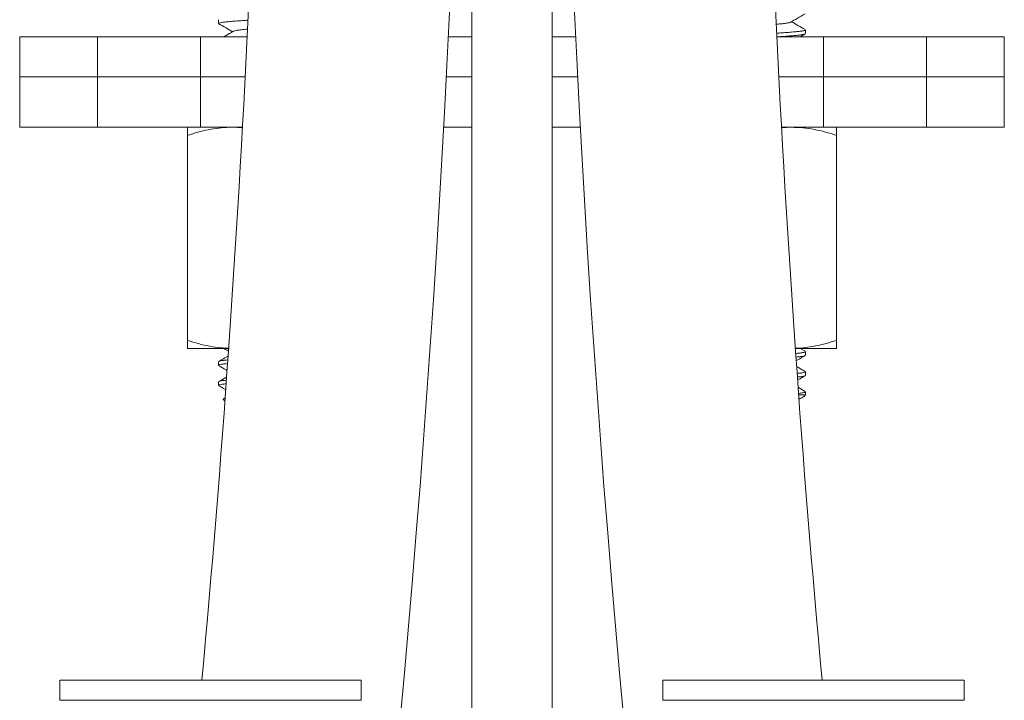
# Model space of a CAD drawing. Units: millimetres. Extents: x -103 to 400, y -257 to 483.
# Drawn here: x -80 to -31, y 150 to 184 of the extents above; entities that cross this region are included whole.
import ezdxf

# ---------------------------------------------------------------- set-up
doc = ezdxf.new("R2010")
doc.units = ezdxf.units.MM

msp = doc.modelspace()

# ---------------------------------------------------------------- linework, layer by layer
at = {"color": 7, "linetype": 'Continuous', "lineweight": 0}
for p, q in [((-57.748, 216.357), (-57.748, 54.857)), ((-53.748, 54.857), (-53.748, 216.357)), ((-70.348, 183.698), (-70.348, 183.517)), ((-80.248, 182.857), (-80.248, 180.857)), ((-80.248, 182.857), (-76.377, 182.857)), ((-76.377, 182.857), (-76.377, 180.857)), ((-76.377, 182.857), (-71.248, 182.857)), ((-71.248, 182.857), (-71.248, 180.857)), ((-71.248, 182.857), (-68.927, 182.857)), ((-68.982, 182.857), (-68.937, 182.86)), ((-58.915, 182.857), (-57.748, 182.857)), ((-53.748, 182.857), (-52.581, 182.857)), ((-42.569, 182.857), (-40.248, 182.857)), ((-41.408, 182.857), (-41.16, 183.002)), ((-41.148, 183.017), (-41.148, 183.198)), ((-40.248, 182.857), (-40.248, 180.857)), ((-40.248, 182.857), (-35.119, 182.857)), ((-35.119, 182.857), (-35.119, 180.857)), ((-35.119, 182.857), (-31.248, 182.857)), ((-31.248, 180.857), (-31.248, 182.857)), ((-80.248, 180.857), (-80.248, 178.357)), ((-80.248, 180.857), (-76.377, 180.857)), ((-76.377, 180.857), (-71.248, 180.857)), ((-76.377, 178.357), (-76.377, 180.857)), ((-71.248, 180.857), (-69.028, 180.857)), ((-71.248, 178.357), (-71.248, 180.857)), ((-59.015, 180.857), (-57.748, 180.857)), ((-53.748, 180.857), (-52.481, 180.857)), ((-42.468, 180.857), (-40.248, 180.857)), ((-40.248, 180.857), (-35.119, 180.857)), ((-40.248, 178.357), (-40.248, 180.857)), ((-35.119, 180.857), (-31.248, 180.857)), ((-35.119, 178.357), (-35.119, 180.857)), ((-31.248, 178.357), (-31.248, 180.857)), ((-76.377, 178.357), (-80.248, 178.357)), ((-71.248, 178.357), (-76.377, 178.357)), ((-71.898, 177.955), (-71.898, 167.759)), ((-69.162, 178.357), (-71.248, 178.357)), ((-69.174, 178.334), (-69.648, 178.357)), ((-57.748, 178.357), (-59.147, 178.357)), ((-52.349, 178.357), (-53.748, 178.357)), ((-40.248, 178.357), (-42.334, 178.357)), ((-35.119, 178.357), (-40.248, 178.357)), ((-39.598, 177.955), (-39.598, 167.759)), ((-31.248, 178.357), (-35.119, 178.357)), ((-69.849, 167.357), (-71.898, 167.357)), ((-39.598, 167.357), (-41.647, 167.357)), ((-41.16, 167.213), (-41.408, 167.357)), ((-41.148, 167.017), (-41.148, 167.198)), ((-70.348, 166.698), (-70.348, 166.517)), ((-41.148, 166.017), (-41.148, 166.198)), ((-70.348, 165.698), (-70.348, 165.517)), ((-41.162, 165.214), (-41.495, 165.408)), ((-41.148, 165.057), (-41.148, 165.198)), ((-70.116, 164.825), (-70.035, 164.745)), ((-70.038, 164.887), (-70.111, 164.844)), ((-41.483, 165.057), (-41.148, 165.057)), ((-41.453, 164.831), (-41.304, 164.918)), ((-41.247, 164.958), (-41.148, 165.057)), ((-78.248, 150.857), (-78.248, 149.857)), ((-78.248, 150.857), (-63.248, 150.857)), ((-63.248, 149.857), (-63.248, 150.857)), ((-48.248, 150.857), (-48.248, 149.857)), ((-48.248, 150.857), (-33.248, 150.857)), ((-33.248, 149.857), (-33.248, 150.857)), ((-78.248, 149.857), (-63.248, 149.857)), ((-48.248, 149.857), (-33.248, 149.857))]:
    msp.add_line(p, q, dxfattribs=at)
for centre, radius, start, end in [((-833.554, 220.557), 775.556, 348.676307, 359.689715), ((-833.554, 220.557), 765.556, 354.776278, 359.685662), ((722.058, 220.557), 775.556, 180.310285, 191.323693), ((722.058, 220.557), 765.556, 180.314338, 185.223722)]:
    msp.add_arc(centre, radius, start, end, dxfattribs=at)
for points, knots in [([(-41.872, 183.587), (-41.769, 183.647), (-41.532, 183.785), (-41.295, 183.923), (-41.162, 184)], [0, 0, 0, 0, 0.4374641, 1, 1, 1, 1]), ([(-68.899, 183.681), (-68.987, 183.675), (-69.209, 183.661), (-69.516, 183.638), (-69.812, 183.613), (-70.046, 183.591), (-70.218, 183.567), (-70.328, 183.542), (-70.34, 183.525), (-70.346, 183.517)], [0, 0, 0, 0, 0.099604, 0.253513, 0.4042, 0.550653, 0.699883, 0.852919, 1, 1, 1, 1]), ([(-70.337, 183.502), (-70.218, 183.433), (-69.992, 183.302), (-69.766, 183.17), (-69.658, 183.107)], [0, 0, 0, 0, 0.524868, 1, 1, 1, 1]), ([(-41.883, 183.587), (-41.887, 183.583), (-41.903, 183.568), (-42.017, 183.543), (-42.223, 183.515), (-42.418, 183.493), (-42.558, 183.48), (-42.585, 183.477)], [0, 0, 0, 0, 0.1110544, 0.3895501, 0.658929, 0.9343939, 1, 1, 1, 1]), ([(-41.162, 183.215), (-41.281, 183.284), (-41.506, 183.414), (-41.731, 183.545), (-41.838, 183.607)], [0, 0, 0, 0, 0.527607, 1, 1, 1, 1]), ([(-69.622, 183.128), (-69.741, 183.059), (-69.896, 182.969), (-70.051, 182.879), (-70.088, 182.857)], [0, 0, 0, 0, 0.764225, 1, 1, 1, 1]), ([(-68.92, 183.237), (-68.944, 183.235), (-69.081, 183.222), (-69.273, 183.2), (-69.478, 183.172), (-69.592, 183.147), (-69.608, 183.132), (-69.612, 183.128)], [0, 0, 0, 0, 0.058932, 0.338439, 0.61177, 0.894352, 1, 1, 1, 1]), ([(-42.563, 183.036), (-42.487, 183.041), (-42.276, 183.055), (-41.98, 183.077), (-41.684, 183.101), (-41.449, 183.123), (-41.277, 183.147), (-41.167, 183.172), (-41.156, 183.19), (-41.15, 183.198)], [0, 0, 0, 0, 0.087971, 0.243869, 0.396502, 0.544848, 0.696005, 0.851019, 1, 1, 1, 1]), ([(-41.169, 183.002), (-41.174, 182.997), (-41.189, 182.984), (-41.294, 182.963), (-41.471, 182.939), (-41.713, 182.917), (-42.015, 182.892), (-42.287, 182.872), (-42.468, 182.86), (-42.514, 182.857)], [0, 0, 0, 0, 0.086995, 0.260458, 0.429606, 0.595608, 0.766408, 0.940861, 1, 1, 1, 1]), ([(-69.648, 178.357), (-69.701, 178.357), (-69.93, 178.355), (-70.334, 178.325), (-70.859, 178.242), (-71.381, 178.119), (-71.726, 178.01), (-71.898, 177.955)], [0, 0, 0, 0, 0.070022, 0.300399, 0.530812, 0.765384, 1, 1, 1, 1]), ([(-71.898, 177.955), (-71.898, 178.04), (-71.898, 178.167), (-71.898, 178.277), (-71.898, 178.343), (-71.898, 178.352), (-71.898, 178.357)], [0, 0, 0, 0, 0.371882, 0.559566, 0.74723, 1, 1, 1, 1]), ([(-41.848, 178.357), (-41.901, 178.357), (-42.063, 178.356), (-42.224, 178.342), (-42.332, 178.332)], [0, 0, 0, 0, 0.329864, 1, 1, 1, 1]), ([(-39.598, 177.955), (-39.78, 178.013), (-40.144, 178.128), (-40.703, 178.255), (-41.271, 178.341), (-41.656, 178.352), (-41.848, 178.357)], [0, 0, 0, 0, 0.247711, 0.495366, 0.747705, 1, 1, 1, 1]), ([(-39.598, 178.357), (-39.598, 178.352), (-39.598, 178.343), (-39.598, 178.277), (-39.598, 178.168), (-39.598, 178.041), (-39.598, 177.955)], [0, 0, 0, 0, 0.252771, 0.438618, 0.624485, 1, 1, 1, 1]), ([(-71.898, 167.759), (-71.716, 167.702), (-71.352, 167.587), (-70.793, 167.461), (-70.295, 167.382), (-69.983, 167.372), (-69.862, 167.368)], [0, 0, 0, 0, 0.273336, 0.546609, 0.825052, 1, 1, 1, 1]), ([(-71.898, 167.357), (-71.898, 167.363), (-71.898, 167.372), (-71.898, 167.438), (-71.898, 167.546), (-71.898, 167.674), (-71.898, 167.759)], [0, 0, 0, 0, 0.252771, 0.438618, 0.624485, 1, 1, 1, 1]), ([(-41.639, 167.363), (-41.48, 167.372), (-41.146, 167.39), (-40.637, 167.474), (-40.115, 167.595), (-39.77, 167.705), (-39.598, 167.759)], [0, 0, 0, 0, 0.230006, 0.483603, 0.741777, 1, 1, 1, 1]), ([(-39.598, 167.759), (-39.598, 167.675), (-39.598, 167.547), (-39.598, 167.438), (-39.598, 167.372), (-39.598, 167.363), (-39.598, 167.357)], [0, 0, 0, 0, 0.371882, 0.559566, 0.74723, 1, 1, 1, 1]), ([(-70.088, 167.357), (-70.052, 167.336), (-69.98, 167.295), (-69.908, 167.253), (-69.872, 167.232)], [0, 0, 0, 0, 0.500164, 1, 1, 1, 1]), ([(-41.62, 167.108), (-41.565, 167.113), (-41.428, 167.126), (-41.279, 167.147), (-41.167, 167.172), (-41.155, 167.19), (-41.15, 167.198)], [0, 0, 0, 0, 0.184071, 0.455044, 0.732929, 1, 1, 1, 1]), ([(-69.916, 166.603), (-69.957, 166.599), (-70.079, 166.588), (-70.216, 166.567), (-70.329, 166.542), (-70.34, 166.525), (-70.346, 166.517)], [0, 0, 0, 0, 0.1438451, 0.4281769, 0.7197619, 1, 1, 1, 1]), ([(-69.89, 166.972), (-69.905, 166.964), (-70.052, 166.878), (-70.2, 166.792), (-70.334, 166.715)], [0, 0, 0, 0, 0.099132, 1, 1, 1, 1]), ([(-70.324, 166.715), (-70.32, 166.718), (-70.305, 166.731), (-70.199, 166.752), (-70.062, 166.771), (-69.941, 166.782), (-69.903, 166.786)], [0, 0, 0, 0, 0.15466, 0.504216, 0.845076, 1, 1, 1, 1]), ([(-41.169, 167.002), (-41.174, 166.998), (-41.189, 166.984), (-41.296, 166.963), (-41.438, 166.943), (-41.564, 166.931), (-41.607, 166.928)], [0, 0, 0, 0, 0.172399, 0.506579, 0.832445, 1, 1, 1, 1]), ([(-41.594, 166.749), (-41.568, 166.765), (-41.423, 166.849), (-41.278, 166.933), (-41.159, 167.002)], [0, 0, 0, 0, 0.180891, 1, 1, 1, 1]), ([(-70.335, 166.501), (-70.216, 166.432), (-70.084, 166.356), (-69.953, 166.279), (-69.94, 166.271)], [0, 0, 0, 0, 0.901349, 1, 1, 1, 1]), ([(-41.161, 166.214), (-41.224, 166.25), (-41.345, 166.32), (-41.486, 166.402), (-41.559, 166.445), (-41.572, 166.452)], [0, 0, 0, 0, 0.466733, 0.904198, 1, 1, 1, 1]), ([(-41.547, 166.115), (-41.518, 166.118), (-41.408, 166.128), (-41.28, 166.147), (-41.167, 166.172), (-41.155, 166.19), (-41.15, 166.198)], [0, 0, 0, 0, 0.108713, 0.404712, 0.708263, 1, 1, 1, 1]), ([(-69.964, 165.929), (-69.968, 165.927), (-70.091, 165.855), (-70.215, 165.783), (-70.334, 165.715)], [0, 0, 0, 0, 0.037043, 1, 1, 1, 1]), ([(-70.324, 165.715), (-70.32, 165.718), (-70.305, 165.731), (-70.198, 165.752), (-70.082, 165.769), (-69.987, 165.778), (-69.974, 165.779)], [0, 0, 0, 0, 0.171727, 0.56068, 0.939958, 1, 1, 1, 1]), ([(-41.172, 166), (-41.176, 165.996), (-41.191, 165.984), (-41.298, 165.963), (-41.418, 165.945), (-41.517, 165.936), (-41.534, 165.934)], [0, 0, 0, 0, 0.167875, 0.549536, 0.921704, 1, 1, 1, 1]), ([(-41.523, 165.79), (-41.522, 165.791), (-41.402, 165.861), (-41.281, 165.931), (-41.162, 166)], [0, 0, 0, 0, 0.013042, 1, 1, 1, 1]), ([(-69.987, 165.596), (-70.003, 165.594), (-70.099, 165.585), (-70.215, 165.567), (-70.329, 165.542), (-70.341, 165.525), (-70.346, 165.517)], [0, 0, 0, 0, 0.062744, 0.374009, 0.693216, 1, 1, 1, 1]), ([(-70.334, 165.501), (-70.272, 165.465), (-70.164, 165.402), (-70.055, 165.338), (-70.008, 165.311)], [0, 0, 0, 0, 0.5721737, 1, 1, 1, 1]), ([(-41.474, 165.122), (-41.47, 165.123), (-41.387, 165.131), (-41.282, 165.147), (-41.166, 165.172), (-41.155, 165.19), (-41.15, 165.198)], [0, 0, 0, 0, 0.018019, 0.344138, 0.678576, 1, 1, 1, 1]), ([(-70.04, 164.858), (-70.053, 164.856), (-70.109, 164.849), (-70.133, 164.839), (-70.116, 164.832), (-70.112, 164.83)], [0, 0, 0, 0, 0.192593, 0.805391, 1, 1, 1, 1]), ([(-41.455, 164.855), (-41.406, 164.873), (-41.308, 164.908), (-41.27, 164.943), (-41.25, 164.961)], [0, 0, 0, 0, 0.491532, 1, 1, 1, 1])]:
    msp.add_open_spline(points, degree=3, knots=knots, dxfattribs=at)

doc.saveas('drawing.dxf')
